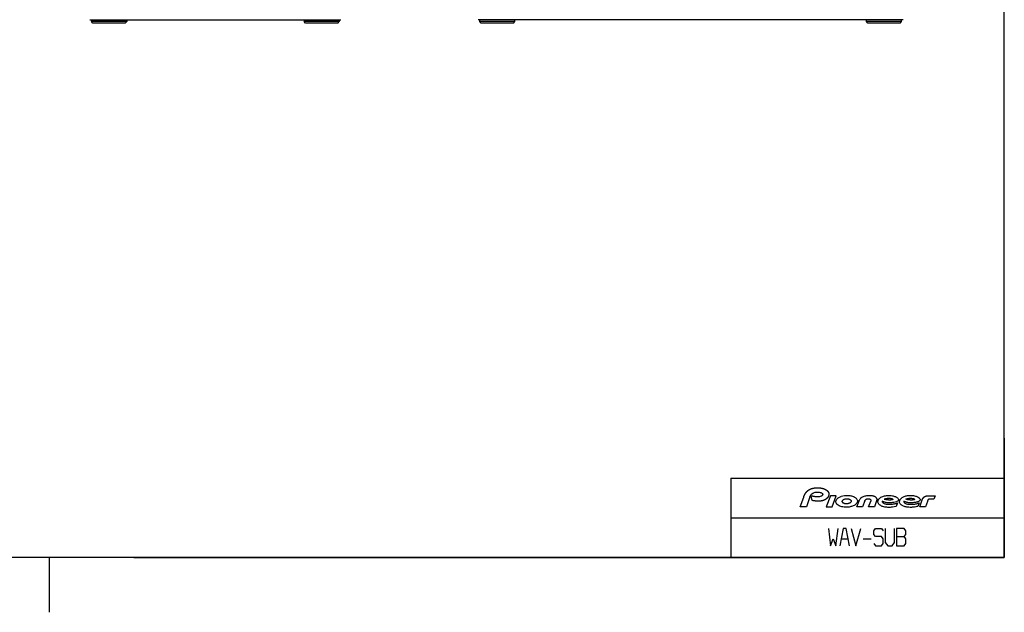
# Model space of a CAD drawing. Extents: x 0 to 7560, y 0 to 5346.
# Drawn here: x 3817 to 7380, y 0 to 2145 of the extents above; entities that cross this region are included whole.
import ezdxf

# ---------------------------------------------------------------- set-up
doc = ezdxf.new("R2010")
doc.units = 0
doc.layers.get('0').update_dxf_attribs({"linetype": 'CONTINUOUS'})

msp = doc.modelspace()

# ---------------------------------------------------------------- linework, layer by layer
at = {"color": 7}
for p, q in [((7380, 198), (7380, 5148)), ((4071.424316, 2145), (4979.424316, 2145)), ((4204.424316, 2138), (4077.424316, 2138)), ((4973.424316, 2138), (4846.424316, 2138)), ((5545.818848, 2145), (5482.318848, 2145)), ((5545.818848, 2138), (5482.318848, 2138)), ((7000.319336, 2145), (5490.318359, 2145)), ((5609.318848, 2145), (5545.818848, 2145)), ((5609.318848, 2138), (5545.818848, 2138)), ((6944.818848, 2145), (6881.318848, 2145)), ((6944.818848, 2138), (6881.318848, 2138)), ((7008.318848, 2145), (6944.818848, 2145)), ((7008.318848, 2138), (6944.818848, 2138)), ((4199.424316, 2133), (4082.424316, 2133)), ((4968.423828, 2133), (4851.423828, 2133)), ((5545.818848, 2133), (5487.318848, 2133)), ((5604.318848, 2133), (5545.818848, 2133)), ((6944.818848, 2133), (6886.318848, 2133)), ((7003.318848, 2133), (6944.818848, 2133)), ((7380, 630), (7380, 198)), ((6390, 486), (6390, 198)), ((6390, 486), (7380, 486)), ((6641.111328, 381.801819), (6654.041504, 417.328491)), ((6676.894531, 418.559967), (6663.739746, 381.798218)), ((6750.519531, 421.54837), (6736.03125, 381.798004)), ((6771.958984, 421.54837), (6750.519531, 421.54837)), ((6757.471191, 381.798004), (6771.958984, 421.54837)), ((6846.642578, 381.798004), (6854.445313, 403.204224)), ((6875.135742, 403.179321), (6867.34082, 381.798004)), ((6889.078125, 381.798004), (6896.72998, 402.776245)), ((6917.547852, 403.108459), (6909.780273, 381.798004)), ((7073.90625, 381.798004), (7082.880859, 407.093018)), ((7101.508789, 401.254852), (7094.609863, 381.798004)), ((7102.511719, 421.549347), (7129.31543, 421.549347)), ((6663.730469, 381.801819), (6641.111328, 381.801819)), ((6736.03125, 381.798004), (6757.471191, 381.798004)), ((6867.34082, 381.798004), (6846.642578, 381.798004)), ((6909.780273, 381.798004), (6889.078125, 381.798004)), ((7094.609863, 381.798004), (7073.90625, 381.798004)), ((6390, 342), (7380, 342)), ((6789.495117, 265.442078), (6814.695313, 265.442078)), ((6869.820313, 265.442078), (6898.17041, 265.442078)), ((7380, 198), (450, 198)), ((3924, 198), (3924, 0)), ((4230, 198), (7380, 198)), ((4230, 198), (7380, 198)), ((4230, 198), (7380, 198))]:
    msp.add_line(p, q, dxfattribs=at)
at = {"color": 7, "ltscale": 0.175}
for p, q in [((4077.424316, 2145), (4077.424316, 2138)), ((4204.424316, 2145), (4204.424316, 2138)), ((4846.424316, 2145), (4846.424316, 2138)), ((4973.424316, 2145), (4973.424316, 2138)), ((5482.318848, 2138), (5482.318848, 2145)), ((5609.318848, 2138), (5609.318848, 2145)), ((6881.318848, 2138), (6881.318848, 2145)), ((7008.318848, 2138), (7008.318848, 2145))]:
    msp.add_line(p, q, dxfattribs=at)
at = {"color": 7, "ltscale": 0.176777}
for p, q in [((4082.424316, 2133), (4077.424316, 2138)), ((4199.424316, 2133), (4204.424316, 2138)), ((5487.318848, 2133), (5482.318848, 2138)), ((5604.318848, 2133), (5609.318848, 2138)), ((6886.318848, 2133), (6881.318848, 2138)), ((7003.318848, 2133), (7008.318848, 2138))]:
    msp.add_line(p, q, dxfattribs=at)
at = {"color": 7, "ltscale": 0.176768}
msp.add_line((4851.423828, 2133), (4846.424316, 2138), dxfattribs=at)
at = {"color": 7, "ltscale": 0.176785}
msp.add_line((4968.423828, 2133), (4973.424316, 2138), dxfattribs=at)
at = {"color": 7, "ltscale": 0.349988}
for p, q in [((5490.318359, 2145), (5476.318848, 2145)), ((7014.318848, 2145), (7000.319336, 2145))]:
    msp.add_line(p, q, dxfattribs=at)
at = {"color": 7, "ltscale": 0.421185}
msp.add_line((6685.348145, 404.41217), (6681.727051, 420.865814), dxfattribs=at)
at = {"color": 7, "ltscale": 0.327182}
for p, q in [((6993.05127, 395.769836), (6988.580078, 383.470032)), ((7071.335938, 395.769836), (7066.864746, 383.470032))]:
    msp.add_line(p, q, dxfattribs=at)
at = {"color": 7, "ltscale": 0.363696}
msp.add_line((7125.23291, 409.888458), (7110.685059, 409.888458), dxfattribs=at)
at = {"color": 7, "ltscale": 0.308872}
msp.add_line((7129.31543, 421.549347), (7125.23291, 409.888458), dxfattribs=at)
at = {"color": 7}
for points in [[(6654.041504, 417.328491), (6654.234863, 417.849396), (6654.428711, 418.369629), (6654.558594, 418.710297), (6654.689941, 419.050293), (6654.848145, 419.453003), (6655.008301, 419.854919), (6655.175293, 420.266418), (6655.344727, 420.676758), (6655.529297, 421.117065), (6655.716309, 421.556274), (6655.857422, 421.88147), (6656.000488, 422.205719), (6656.233887, 422.728455), (6656.472168, 423.24939), (6656.699219, 423.735229), (6656.930664, 424.219208), (6657.176758, 424.725616), (6657.427734, 425.230042), (6657.65625, 425.678467), (6657.887207, 426.125061), (6658.157227, 426.632629), (6658.431152, 427.137543), (6658.729004, 427.673492), (6659.032715, 428.206238), (6659.309082, 428.68103), (6659.59082, 429.152985), (6659.825195, 429.53714), (6660.062988, 429.919281), (6660.130859, 430.026093), (6660.198242, 430.13269), (6660.53418, 430.655609), (6660.875977, 431.174561), (6661.20459, 431.660217), (6661.539063, 432.141846), (6661.833496, 432.555176), (6662.131836, 432.965393), (6662.442871, 433.382324), (6662.758301, 433.795776), (6663.090332, 434.221954), (6663.428711, 434.644135), (6663.836426, 435.140808), (6664.252441, 435.631256), (6664.586914, 436.016174), (6664.92627, 436.397064), (6665.297852, 436.803467), (6665.674316, 437.205048), (6666.038574, 437.583435), (6666.407715, 437.957001), (6666.868652, 438.40918), (6667.335938, 438.854645), (6667.727539, 439.218842), (6668.126465, 439.575439), (6668.37207, 439.786743), (6668.617676, 439.997314), (6668.862793, 440.209259), (6669.109863, 440.418854), (6669.390137, 440.644653), (6669.671387, 440.868103), (6669.951172, 441.094025), (6670.233398, 441.317017), (6670.484863, 441.505707), (6670.738281, 441.692413), (6670.989746, 441.880768), (6671.242676, 442.067322), (6671.47998, 442.233948), (6671.71875, 442.398743), (6671.956055, 442.565002), (6672.194336, 442.729614), (6672.453613, 442.900177), (6672.714355, 443.068268), (6672.974121, 443.237701), (6673.234375, 443.406464), (6673.624512, 443.649536), (6674.019043, 443.886658), (6674.506836, 444.173889), (6674.999023, 444.451904), (6675.351563, 444.640594), (6675.70459, 444.827637), (6676.056641, 445.017151), (6676.409668, 445.202728), (6676.64502, 445.319031), (6676.880371, 445.433746), (6677.115723, 445.549774), (6677.351074, 445.664307), (6677.691406, 445.820831), (6678.033691, 445.973969), (6678.374023, 446.129181), (6678.71582, 446.283081), (6679.195801, 446.488953), (6679.679199, 446.686188), (6680.137695, 446.868286), (6680.598633, 447.045776), (6681.121582, 447.240417), (6681.647461, 447.428436), (6682.228516, 447.627991), (6682.8125, 447.820129), (6683.416016, 448.010468), (6684.022461, 448.192749), (6684.592285, 448.356537), (6685.163574, 448.513763), (6685.722656, 448.661102), (6686.283203, 448.802307), (6686.937012, 448.959045), (6687.592773, 449.107697), (6688.183105, 449.234741), (6688.775391, 449.356018), (6689.469727, 449.490509), (6690.165527, 449.617218), (6690.668945, 449.7034), (6691.172852, 449.785828), (6691.900879, 449.898193), (6692.630859, 450.002838), (6693.338867, 450.096466), (6694.047852, 450.183289), (6694.750488, 450.262909), (6695.454102, 450.336212), (6696.241699, 450.410706), (6697.029785, 450.477448), (6697.803711, 450.535797), (6698.578613, 450.587555), (6699.279785, 450.629059), (6699.982422, 450.665314), (6700.686523, 450.696472), (6701.391113, 450.722534), (6701.918945, 450.739014), (6702.446289, 450.753021), (6703.000488, 450.765198), (6703.555176, 450.77475), (6704.415527, 450.784149), (6705.275879, 450.786621), (6705.704102, 450.785156), (6706.132324, 450.781677), (6706.588867, 450.775269), (6707.044434, 450.766205), (6707.402832, 450.757141), (6707.760742, 450.746246), (6708.047852, 450.736542), (6708.334473, 450.725647), (6708.635742, 450.712799), (6708.938477, 450.698456), (6709.201172, 450.685089), (6709.463867, 450.671082), (6709.729004, 450.655914), (6709.994141, 450.639954), (6710.482422, 450.607635), (6710.969727, 450.571869), (6711.473633, 450.531372), (6711.977539, 450.487335), (6712.523438, 450.435608), (6713.068848, 450.379761), (6713.603516, 450.320587), (6714.137695, 450.257141), (6714.689453, 450.187256), (6715.241211, 450.112946), (6715.659668, 450.053284), (6716.077148, 449.990997), (6716.54541, 449.918152), (6717.013672, 449.841705), (6717.45752, 449.7659), (6717.899414, 449.686798), (6718.296387, 449.613464), (6718.692383, 449.537476), (6719.081055, 449.460358), (6719.470703, 449.38092), (6719.839355, 449.302979), (6720.207031, 449.222717), (6720.753906, 449.098785), (6721.299316, 448.969421), (6721.759277, 448.856537), (6722.217773, 448.740051), (6722.617676, 448.635223), (6723.016602, 448.527466), (6723.412598, 448.417206), (6723.807617, 448.303986), (6724.205078, 448.186646), (6724.602539, 448.066345), (6724.999023, 447.942902), (6725.395508, 447.816376), (6725.90332, 447.648926), (6726.408691, 447.476074), (6726.811035, 447.334473), (6727.211914, 447.189331), (6727.641602, 447.029297), (6728.069336, 446.865143), (6728.55127, 446.674805), (6729.030762, 446.47937), (6729.539551, 446.265137), (6730.044922, 446.044647), (6730.53418, 445.824005), (6731.020996, 445.597412), (6731.518555, 445.357758), (6732.013184, 445.111572), (6732.493164, 444.863708), (6732.970703, 444.610291), (6733.471191, 444.336548), (6733.965332, 444.052765), (6734.259277, 443.875946), (6734.552246, 443.697479), (6734.845703, 443.519806), (6735.137695, 443.340546), (6735.555176, 443.072906), (6735.967285, 442.796875), (6736.450195, 442.46283), (6736.927246, 442.120697), (6737.419434, 441.752869), (6737.90332, 441.374847), (6738.313477, 441.041138), (6738.716797, 440.699524), (6739.005371, 440.446564), (6739.290527, 440.189301), (6739.675781, 439.829224), (6740.052734, 439.460907), (6740.405273, 439.102325), (6740.749512, 438.735809), (6741.006836, 438.450409), (6741.259766, 438.161194), (6741.526367, 437.846436), (6741.783691, 437.524567), (6741.938477, 437.320404), (6742.09082, 437.114899), (6742.243652, 436.909729), (6742.395508, 436.703583), (6742.640137, 436.349426), (6742.872559, 435.987701), (6743.117188, 435.586273), (6743.352539, 435.179077), (6743.546875, 434.823425), (6743.728516, 434.461853), (6743.830078, 434.244843), (6743.928711, 434.026794), (6744.029297, 433.809143), (6744.127441, 433.590576), (6744.282715, 433.21225), (6744.425781, 432.828735), (6744.5625, 432.436035), (6744.689453, 432.040039), (6744.783691, 431.715912), (6744.871582, 431.389435), (6744.974121, 430.963745), (6745.06543, 430.535461), (6745.129395, 430.19696), (6745.185059, 429.856995), (6745.243164, 429.444366), (6745.290039, 429.030396), (6745.318359, 428.713165), (6745.34082, 428.395416), (6745.35498, 428.107208), (6745.364258, 427.818817), (6745.368164, 427.438477), (6745.36377, 427.058105), (6745.350098, 426.6745), (6745.327637, 426.291168), (6745.308594, 426.055359), (6745.287598, 425.819672), (6745.253906, 425.511505), (6745.214844, 425.204041), (6745.162109, 424.843781), (6745.101074, 424.484863), (6745.030762, 424.116547), (6744.953125, 423.749847), (6744.879883, 423.433777), (6744.800781, 423.119202), (6744.686523, 422.700623), (6744.561523, 422.285004), (6744.459961, 421.96994), (6744.353516, 421.656647), (6744.234375, 421.324768), (6744.109375, 420.994995), (6743.975098, 420.66095), (6743.834961, 420.329346), (6743.689941, 420.001404), (6743.539063, 419.676147), (6743.412109, 419.412781), (6743.280762, 419.151245), (6743.077148, 418.761383), (6742.865234, 418.375732), (6742.652344, 418.003143), (6742.431641, 417.634827), (6742.270508, 417.375275), (6742.105957, 417.117889), (6741.856445, 416.740631), (6741.599121, 416.368378), (6741.424805, 416.123474), (6741.24707, 415.880585), (6741.025391, 415.586121), (6740.799805, 415.294861), (6740.560059, 414.995941), (6740.315918, 414.700836), (6740.131348, 414.482117), (6739.943848, 414.265411), (6739.560547, 413.83728), (6739.169922, 413.417053), (6738.923828, 413.161804), (6738.675293, 412.909332), (6738.433594, 412.668915), (6738.188965, 412.43161), (6738.003906, 412.25592), (6737.817383, 412.081879), (6737.615234, 411.89566), (6737.410645, 411.711273), (6737.151367, 411.481506), (6736.888672, 411.254791), (6736.632324, 411.037445), (6736.373535, 410.823029), (6736.135742, 410.630859), (6735.895508, 410.44101), (6735.630859, 410.235016), (6735.364258, 410.03183), (6735.101563, 409.836914), (6734.837402, 409.644928), (6734.469238, 409.383545), (6734.09668, 409.127625), (6733.607422, 408.803284), (6733.111816, 408.488068), (6732.696289, 408.232452), (6732.277344, 407.982971), (6731.795898, 407.707764), (6731.30957, 407.44043), (6730.883301, 407.213715), (6730.454102, 406.992676), (6729.98291, 406.759521), (6729.508789, 406.5336), (6729.099121, 406.345032), (6728.6875, 406.161621), (6728.220703, 405.960754), (6727.750977, 405.765961), (6727.345215, 405.602966), (6726.937012, 405.444946), (6726.462891, 405.269135), (6725.986816, 405.099182), (6725.434082, 404.909485), (6724.879395, 404.727264), (6724.460938, 404.595764), (6724.041016, 404.468353), (6723.562012, 404.328125), (6723.081055, 404.193481), (6722.576172, 404.058899), (6722.068848, 403.929657), (6721.645508, 403.825653), (6721.221191, 403.725647), (6720.750488, 403.619843), (6720.277344, 403.519135), (6719.84375, 403.430328), (6719.408203, 403.34494), (6719.066406, 403.280365), (6718.724121, 403.218079), (6718.274902, 403.139587), (6717.824707, 403.065125), (6717.291992, 402.982269), (6716.758301, 402.904449), (6716.254883, 402.835236), (6715.751953, 402.770142), (6715.259766, 402.710815), (6714.767578, 402.655792), (6714.231934, 402.600067), (6713.695313, 402.548676), (6713.193359, 402.504486), (6712.691895, 402.464111), (6712.105469, 402.421936), (6711.518066, 402.384521), (6711.095703, 402.360321), (6710.67334, 402.338562), (6710.158203, 402.315613), (6709.642578, 402.296234), (6709.193848, 402.281708), (6708.744141, 402.269989), (6708.37793, 402.263092), (6708.010742, 402.257629), (6707.655273, 402.253204), (6707.299316, 402.250061), (6706.773438, 402.248901), (6706.246582, 402.251404), (6705.759766, 402.256348), (6705.273438, 402.263916), (6704.810547, 402.273132), (6704.348145, 402.285004), (6703.862793, 402.300018), (6703.378906, 402.317322), (6702.874512, 402.337585), (6702.370605, 402.360809), (6701.964355, 402.381744), (6701.559082, 402.404297), (6701.021973, 402.435486), (6700.484375, 402.469055), (6700.000977, 402.502533), (6699.517578, 402.538605), (6699.001465, 402.579346), (6698.485352, 402.622009), (6698.056152, 402.659271), (6697.627441, 402.697998), (6697.12207, 402.745087), (6696.616699, 402.795044), (6696.173828, 402.841522), (6695.729492, 402.889465), (6695.260254, 402.941223), (6694.790039, 402.993958), (6694.308105, 403.050171), (6693.825684, 403.108459), (6693.402344, 403.161865), (6692.978516, 403.216614), (6692.452637, 403.286133), (6691.926758, 403.35733), (6691.366211, 403.435608), (6690.805664, 403.51651), (6690.348145, 403.584412), (6689.891113, 403.65329), (6689.405273, 403.727142), (6688.919922, 403.802582), (6688.502441, 403.869629), (6688.084473, 403.938202), (6687.614258, 404.016663), (6687.143555, 404.0961), (6686.703125, 404.171417), (6686.263184, 404.248016), (6685.805664, 404.329803), (6685.348145, 404.41217)], [(6676.894531, 418.559967), (6677.826172, 420.834961), (6678.968262, 423.029572), (6680.249512, 425.008911), (6681.716797, 426.848511), (6683.436523, 428.579498), (6686.808105, 431.037781), (6690.841309, 432.944092), (6692.533691, 433.500275), (6696.225586, 434.321136), (6699.980957, 434.764923), (6703.550781, 434.953125), (6707.126465, 434.913055), (6710.666016, 434.60376), (6714.147949, 433.930878), (6716.126953, 433.323944), (6718.038086, 432.517578), (6719.966797, 431.376068), (6721.623535, 429.872681), (6722.356934, 428.846649), (6722.834473, 427.694397), (6722.965332, 426.757202), (6722.641602, 424.795685), (6722.20459, 423.864594), (6721.061523, 422.467957), (6719.619629, 421.370911), (6718.311523, 420.625214), (6716.945801, 420.007568), (6714.296875, 419.141052), (6711.558105, 418.567566), (6707.871094, 418.134979), (6704.165039, 417.997681), (6701.338379, 418.048279), (6698.515137, 418.211121), (6695.731445, 418.466736), (6692.956055, 418.805054), (6690.745117, 419.128204), (6688.541016, 419.493713), (6686.688477, 419.832031), (6684.841309, 420.195923), (6683.282227, 420.522675), (6681.727051, 420.865814)], [(6854.445313, 403.204224), (6855.098145, 404.848694), (6855.850586, 406.452484), (6856.976563, 408.460022), (6858.26709, 410.36377), (6859.082031, 411.401611), (6859.948242, 412.396484), (6861.335449, 413.797241), (6862.823242, 415.091034), (6863.912109, 415.926086), (6865.040039, 416.707031), (6866.347656, 417.520111), (6867.693848, 418.26712), (6870.542969, 419.594238), (6873.496094, 420.676117), (6876.168457, 421.448669), (6878.879883, 422.064514), (6882.394043, 422.651489), (6885.936523, 423.046692), (6890.134277, 423.30542), (6894.338867, 423.337036), (6896.249512, 423.271118), (6898.155762, 423.142456), (6900.230957, 422.916504), (6902.292969, 422.592041), (6904.324219, 422.162048), (6906.32666, 421.611664), (6908.215332, 420.953461), (6910.048828, 420.152405), (6911.824707, 419.179596), (6913.487305, 418.027679), (6914.433594, 417.225647), (6915.310547, 416.347473), (6916.4375, 414.934998), (6917.348633, 413.376648), (6917.808594, 412.291046), (6918.155273, 411.164795), (6918.291016, 410.557861), (6918.394043, 409.944489), (6918.499023, 408.805756), (6918.498047, 407.66156), (6918.416992, 406.671661), (6918.265625, 405.68985), (6917.958984, 404.384155), (6917.547852, 403.108459)], [(6875.135742, 403.179321), (6875.587891, 404.243774), (6876.15918, 405.248169), (6877.009277, 406.393829), (6877.999023, 407.422821), (6879.303711, 408.463684), (6880.72998, 409.328644), (6881.731445, 409.808838), (6882.76416, 410.214447), (6883.461914, 410.442688), (6884.169434, 410.639923), (6885.137695, 410.858154), (6886.116211, 411.020599), (6886.754395, 411.095764), (6887.39502, 411.147491), (6887.912109, 411.171875), (6888.429688, 411.17981), (6888.977051, 411.168274), (6889.522949, 411.13501), (6890.283691, 411.049805), (6891.038574, 410.918427), (6891.956543, 410.691498), (6892.851563, 410.388611), (6893.260742, 410.218719), (6893.662109, 410.030182), (6894.454102, 409.582123), (6895.188477, 409.045074), (6895.753418, 408.512115), (6896.243164, 407.910461), (6896.635254, 407.256531), (6896.923828, 406.552032), (6897.046387, 406.093903), (6897.123047, 405.626404), (6897.15332, 405.232544), (6897.15332, 404.837677), (6897.119141, 404.383026), (6897.050781, 403.931946), (6896.914063, 403.347107), (6896.72998, 402.776245)], [(6988.580078, 383.470032), (6981.800781, 381.699463), (6974.902832, 380.573975), (6972.776855, 380.340576), (6970.645996, 380.153381), (6967.178711, 379.941589), (6963.706543, 379.842407), (6960.861816, 379.844879), (6958.017578, 379.924469), (6955.347168, 380.073303), (6952.682617, 380.305145), (6948.074219, 380.942078), (6943.525879, 381.914886), (6940.91748, 382.65564), (6938.354492, 383.539581), (6935.643555, 384.677002), (6933.02832, 386.020386), (6930.662109, 387.508179), (6928.455078, 389.224823), (6926.234863, 391.452393), (6924.392578, 394.007019), (6923.319336, 396.190247), (6922.675293, 398.517975), (6922.610352, 401.492493), (6923.36084, 404.770416), (6923.991699, 406.322998), (6925.966309, 409.616425), (6928.505371, 412.468506), (6930.991211, 414.564697), (6933.695313, 416.373627), (6937.054199, 418.152924), (6940.564941, 419.610077), (6943.262695, 420.515137), (6946.004395, 421.275146), (6950.03418, 422.139679), (6954.11377, 422.742645), (6958.049316, 423.090057), (6961.996094, 423.218384), (6963.602539, 423.208374), (6965.209473, 423.159882), (6970.40918, 422.724335), (6975.557129, 421.869232), (6977.86084, 421.34613), (6980.144531, 420.737091), (6983.124512, 419.786865), (6986.026855, 418.629059), (6988.066406, 417.631866), (6990.037109, 416.501678), (6991.597168, 415.47406), (6993.083496, 414.346985), (6994.652832, 412.911316), (6996.001953, 411.241943), (6996.88916, 409.552765), (6997.253418, 407.736237), (6996.862305, 405.830078), (6995.661133, 403.857788), (6995.469727, 403.635803), (6993.42041, 401.922272), (6990.564941, 400.501923), (6990.08252, 400.311768), (6985.314453, 398.785767), (6980.444336, 397.73172), (6977.946289, 397.327148), (6975.438477, 396.987793), (6972.658203, 396.676392), (6969.87207, 396.436615), (6967.286133, 396.286469), (6964.696289, 396.211487), (6961.91748, 396.221252), (6959.141113, 396.333435), (6956.84668, 396.510895), (6954.560547, 396.771271), (6952.304688, 397.118042), (6950.065918, 397.562469), (6947.795898, 398.129059), (6945.560059, 398.816376), (6944.150391, 399.323822), (6942.762695, 399.886414), (6940.384766, 401.019379), (6938.104004, 402.347107)], [(6938.104004, 402.347107), (6938.248047, 400.185333), (6939.08252, 398.266663), (6939.499512, 397.66629), (6939.967773, 397.104797), (6941.327637, 395.867706), (6942.869141, 394.850403), (6945.302734, 393.674652), (6947.85791, 392.792816), (6950.093262, 392.209625), (6952.358398, 391.755249), (6954.482422, 391.43161), (6956.617676, 391.190491), (6961.623047, 390.899963), (6966.637695, 390.941681), (6969.379395, 391.086884), (6972.115723, 391.312439), (6975.820313, 391.74408), (6979.505859, 392.317688), (6982.555176, 392.903229), (6985.583008, 393.589081), (6988.560059, 394.370728), (6991.507324, 395.257324), (6992.280273, 395.509796), (6993.05127, 395.769836)], [(7066.864746, 383.470032), (7063.242188, 382.420441), (7059.568848, 381.581512), (7054.939453, 380.797882), (7050.271484, 380.265411), (7046.939453, 380.018219), (7043.601563, 379.874847), (7039.319336, 379.841278), (7035.039551, 379.985443), (7031.40625, 380.261627), (7027.790039, 380.708221), (7024.785156, 381.235748), (7021.811523, 381.914886), (7018.514648, 382.877106), (7015.289551, 384.077148), (7010.799316, 386.312378), (7008.700684, 387.677582), (7006.740723, 389.224823), (7004.900391, 391.024567), (7003.291992, 393.042999), (7002.00293, 395.249908), (7001.152344, 397.643372), (7000.870117, 400.656525), (7001.391602, 403.972168), (7001.824219, 405.288086), (7003.321289, 408.27002), (7005.320313, 410.928497), (7007.594238, 413.198364), (7010.124512, 415.178223), (7012.385742, 416.614258), (7014.751953, 417.870819), (7017.827148, 419.220337), (7020.992188, 420.342224), (7023.624023, 421.104279), (7026.288086, 421.738525), (7029.331055, 422.312531), (7032.398438, 422.742645), (7036.333008, 423.091675), (7040.280762, 423.218384), (7044.435059, 423.108795), (7048.57373, 422.738708), (7051.740234, 422.269867), (7054.879883, 421.645294), (7058.072266, 420.841736), (7061.211914, 419.851318), (7063.785645, 418.85379), (7066.27832, 417.673065), (7067.507813, 416.99231), (7068.70752, 416.260437), (7070.066895, 415.34436), (7071.368164, 414.346985), (7072.527344, 413.31308), (7073.583496, 412.17746), (7074.247559, 411.304565), (7074.812012, 410.361084), (7075.322754, 409.085266), (7075.538574, 407.736237), (7075.483887, 406.863647), (7075.277344, 406.014496), (7074.458008, 404.469879), (7073.263184, 403.165649), (7072.343262, 402.429688), (7071.363281, 401.78714), (7069.541016, 400.822571), (7067.633301, 400.025665), (7065.835449, 399.40686), (7064.01123, 398.877533), (7062.625, 398.527679), (7061.229492, 398.214417), (7058.787109, 397.744385), (7056.332031, 397.348572), (7052.813965, 396.878082), (7049.283203, 396.522461), (7046.98291, 396.358978), (7044.678711, 396.252502), (7040.535156, 396.215424), (7036.395996, 396.403137), (7033.647461, 396.669434), (7030.914551, 397.062469), (7029.226563, 397.37677), (7027.549316, 397.749023), (7025.686035, 398.241119), (7023.845703, 398.816376), (7022.126953, 399.443939), (7020.440918, 400.155029), (7018.377441, 401.176575), (7016.390625, 402.347107)], [(7016.390625, 402.347107), (7016.408691, 400.863464), (7016.779785, 399.447235), (7017.236816, 398.489594), (7017.827637, 397.6073), (7018.805176, 396.548309), (7019.927734, 395.638), (7022.512207, 394.141144), (7025.304199, 393.054199), (7027.540527, 392.410675), (7029.808594, 391.908386), (7031.976563, 391.54184), (7034.15918, 391.266479), (7035.96582, 391.099213), (7037.776855, 390.981537), (7040.587891, 390.889435), (7043.401367, 390.898163), (7046.367188, 391.00708), (7049.327637, 391.212952), (7052.640625, 391.555206), (7055.939941, 392.011505), (7059.046875, 392.54657), (7062.134766, 393.18338), (7064.745117, 393.807617), (7067.334961, 394.509674), (7069.343262, 395.114471), (7071.335938, 395.769836)], [(7082.880859, 407.093018), (7082.994629, 407.413757), (7083.109863, 407.733765), (7083.21875, 408.024292), (7083.331055, 408.313538), (7083.431641, 408.566467), (7083.535156, 408.818634), (7083.648438, 409.085449), (7083.76416, 409.350891), (7083.887695, 409.627747), (7084.01416, 409.90329), (7084.132813, 410.154144), (7084.253906, 410.403442), (7084.383789, 410.659241), (7084.515625, 410.913483), (7084.63916, 411.146667), (7084.764648, 411.378723), (7084.924805, 411.664825), (7085.088867, 411.948395), (7085.280273, 412.266632), (7085.476563, 412.581573), (7085.652344, 412.854767), (7085.831543, 413.125214), (7085.993652, 413.361359), (7086.15918, 413.595367), (7086.378906, 413.897278), (7086.604492, 414.195038), (7086.752441, 414.383728), (7086.901855, 414.570801), (7087.076172, 414.782745), (7087.25293, 414.99234), (7087.438965, 415.20639), (7087.628418, 415.417664), (7087.845703, 415.651825), (7088.066406, 415.882416), (7088.19873, 416.017181), (7088.332031, 416.150513), (7088.45752, 416.27298), (7088.583984, 416.394257), (7088.787109, 416.584595), (7088.993164, 416.77182), (7089.125977, 416.889771), (7089.260742, 417.006317), (7089.442383, 417.160217), (7089.626465, 417.311646), (7089.859863, 417.498871), (7090.09668, 417.682281), (7090.308594, 417.841644), (7090.523438, 417.997681), (7090.717773, 418.134674), (7090.914063, 418.268951), (7091.125, 418.409485), (7091.337891, 418.546967), (7091.550293, 418.679108), (7091.763672, 418.80835), (7091.932617, 418.907684), (7092.102051, 419.005432), (7092.353516, 419.145813), (7092.60791, 419.282288), (7092.766113, 419.364197), (7092.924805, 419.444611), (7093.223145, 419.589935), (7093.523926, 419.729889), (7093.829102, 419.865509), (7094.137207, 419.995697), (7094.470215, 420.129822), (7094.806641, 420.257538), (7095.130859, 420.374023), (7095.458496, 420.484772), (7095.676758, 420.555176), (7095.895508, 420.622894), (7096.162598, 420.70166), (7096.430664, 420.776642), (7096.762695, 420.863983), (7097.094727, 420.94574), (7097.380859, 421.010986), (7097.66748, 421.072144), (7097.937988, 421.126648), (7098.209961, 421.177917), (7098.542969, 421.23526), (7098.876953, 421.287506), (7099.268066, 421.342377), (7099.660156, 421.390686), (7099.979004, 421.424927), (7100.297363, 421.454956), (7100.630371, 421.481781), (7100.964355, 421.504028), (7101.237793, 421.51886), (7101.51123, 421.530762), (7101.740234, 421.538483), (7101.96875, 421.543762), (7102.240234, 421.547058), (7102.511719, 421.549347)], [(7110.685059, 409.888458), (7110.443848, 409.884827), (7110.203125, 409.879761), (7109.95459, 409.869507), (7109.706055, 409.853546), (7109.488281, 409.835083), (7109.270508, 409.812347), (7109.106934, 409.792542), (7108.943848, 409.769989), (7108.75293, 409.740143), (7108.5625, 409.706543), (7108.342773, 409.663055), (7108.123535, 409.614441), (7107.915039, 409.561859), (7107.707031, 409.50351), (7107.498535, 409.438416), (7107.291504, 409.367706), (7107.10791, 409.299316), (7106.925781, 409.225647), (7106.753906, 409.149658), (7106.583984, 409.068787), (7106.386719, 408.968079), (7106.192383, 408.860809), (7106.003906, 408.747772), (7105.819336, 408.628143), (7105.641602, 408.504181), (7105.46875, 408.374481), (7105.316895, 408.253571), (7105.168945, 408.128113), (7105.018555, 407.992371), (7104.872559, 407.852081), (7104.73584, 407.713348), (7104.603027, 407.570984), (7104.443359, 407.388702), (7104.289063, 407.20166), (7104.145996, 407.017426), (7104.007324, 406.829559), (7103.839844, 406.58728), (7103.680664, 406.339783), (7103.578125, 406.172333), (7103.478027, 406.002777), (7103.382813, 405.834503), (7103.291016, 405.664764), (7103.193848, 405.48053), (7103.099609, 405.295319), (7102.986816, 405.064758), (7102.877441, 404.832581), (7102.784668, 404.626556), (7102.693359, 404.419586), (7102.607422, 404.217224), (7102.522461, 404.014038), (7102.443359, 403.819061), (7102.366211, 403.623474), (7102.296875, 403.444519), (7102.228516, 403.265228), (7102.152344, 403.063782), (7102.077637, 402.862091), (7102.00293, 402.659607), (7101.929688, 402.456573), (7101.848633, 402.226501), (7101.768066, 401.996307), (7101.703125, 401.813354), (7101.638184, 401.630585), (7101.573242, 401.442719), (7101.508789, 401.254852)], [(6743.820313, 303.242096), (6751.695313, 240.242065), (6761.14502, 265.442078), (6770.594727, 240.242065), (6778.469727, 303.242096)], [(6819.42041, 240.242065), (6807.60791, 303.242096), (6796.58252, 303.242096), (6784.77002, 240.242065)], [(6825.719727, 303.242096), (6843.04541, 240.242065), (6860.370117, 303.242096)], [(6907.620117, 248.642075), (6913.92041, 240.242065), (6935.969727, 240.242065), (6942.27002, 248.642075), (6942.27002, 265.442078), (6935.969727, 273.842072), (6913.92041, 273.842072), (6907.620117, 282.242096), (6907.620117, 294.842072), (6913.92041, 303.242096), (6935.969727, 303.242096), (6942.27002, 294.842072)], [(6948.570313, 303.242096), (6948.570313, 252.842072), (6958.02002, 240.242065), (6973.77002, 240.242065), (6983.219727, 252.842072), (6983.219727, 303.242096)], [(6989.52002, 273.842072), (7017.870117, 273.842072), (7024.17041, 282.242096), (7024.17041, 294.842072), (7017.870117, 303.242096), (6989.52002, 303.242096), (6989.52002, 240.242065), (7017.870117, 240.242065), (7024.17041, 248.642075), (7024.17041, 265.442078), (7017.870117, 273.842072)]]:
    msp.add_lwpolyline(points, dxfattribs=at)
for points in [[(6790.25, 419.799713), (6795.719238, 421.375671), (6801.300781, 422.453247), (6804.923828, 422.891785), (6808.564941, 423.138794), (6811.146973, 423.20047), (6813.72998, 423.169128), (6816.128418, 423.056763), (6818.520996, 422.861938), (6821.520996, 422.4953), (6824.500977, 421.986053), (6827.604492, 421.286346), (6830.661133, 420.405029), (6832.546875, 419.753082), (6834.401855, 419.019104), (6836.276855, 418.170593), (6838.103027, 417.222198), (6840.060059, 416.042725), (6841.92334, 414.717773), (6843.848145, 413.06076), (6845.56543, 411.192352), (6846.751465, 409.526733), (6847.709961, 407.721252), (6848.371582, 405.848511), (6848.722656, 403.894531), (6848.655762, 401.229156), (6848.022949, 398.632507), (6846.51123, 395.57309), (6844.109863, 392.555664), (6841.523926, 390.207672), (6838.98584, 388.380432), (6836.3125, 386.799042), (6833.330078, 385.333038), (6830.248047, 384.077148), (6827.660156, 383.193024), (6825.033691, 382.434937), (6821.924316, 381.699127), (6818.781738, 381.118744), (6815.028809, 380.625366), (6811.254883, 380.337616), (6808.011719, 380.251587), (6804.766602, 380.312561), (6800.200195, 380.650543), (6795.668945, 381.302979), (6792.212891, 382.038452), (6788.80957, 382.994751), (6785.468262, 384.198273), (6782.241699, 385.6745), (6778.881836, 387.656158), (6775.794922, 390.075836), (6773.272461, 392.803711), (6772.258789, 394.342712), (6771.47998, 396.002502), (6770.795898, 399.014313), (6770.881836, 402.423096), (6771.811523, 405.921722), (6772.369141, 407.158997), (6774.299805, 410.062988), (6777.07373, 412.758362), (6779.060547, 414.211517), (6783.556641, 416.773956), (6789.204102, 419.343109)], [(6804.009277, 410.188263), (6807.043945, 410.723969), (6810.117188, 410.928497), (6811.916992, 410.890778), (6813.708984, 410.734375), (6814.78125, 410.582092), (6815.846191, 410.383545), (6817.312012, 410.025116), (6818.749512, 409.565002), (6819.854004, 409.125946), (6820.924316, 408.612122), (6821.836426, 408.088379), (6822.703125, 407.493652), (6823.510742, 406.821625), (6824.238281, 406.06311), (6824.908691, 405.13678), (6825.410645, 404.113586), (6825.598633, 403.514191), (6825.71582, 402.896881), (6825.752441, 401.925415), (6825.621094, 400.961182), (6825.4375, 400.313873), (6825.185547, 399.690948), (6824.513672, 398.548462), (6823.660156, 397.527679), (6822.441406, 396.447144), (6821.091797, 395.53714), (6820.100098, 394.990997), (6819.075195, 394.509674), (6817.781738, 393.999268), (6816.45752, 393.571655), (6815.275879, 393.259338), (6814.081055, 393.004242), (6812.943359, 392.81488), (6811.799316, 392.67334), (6810.643066, 392.577759), (6809.484375, 392.529144), (6808.108887, 392.533081), (6806.736328, 392.60495), (6805.71875, 392.703491), (6804.705078, 392.841431), (6803.432129, 393.074615), (6802.17334, 393.377502), (6801.149414, 393.683197), (6800.143555, 394.041962), (6799.466309, 394.319977), (6798.80127, 394.626648), (6797.501953, 395.345154), (6796.290527, 396.204071), (6795.326172, 397.088379), (6794.519531, 398.119812), (6793.735352, 399.946075), (6793.585938, 401.916687), (6794.052734, 403.61377), (6794.962891, 405.136261), (6795.71582, 405.998322), (6796.560547, 406.763489), (6797.462891, 407.43631), (6798.41748, 408.034882), (6799.562988, 408.638855), (6800.748535, 409.159607), (6802.361816, 409.731903)], [(6945.807129, 409.739166), (6946.576172, 410.038269), (6947.350098, 410.32254), (6948.778809, 410.804413), (6950.223633, 411.236969), (6951.90918, 411.674866), (6953.610352, 412.045624), (6955.333496, 412.349213), (6957.067383, 412.583038), (6959.084961, 412.765778), (6961.108887, 412.849182), (6963.265137, 412.826935), (6965.416016, 412.704987), (6967.027344, 412.558655), (6968.638184, 412.370453), (6970.722656, 412.054535), (6972.760742, 411.58786), (6973.722656, 411.286926), (6974.693848, 410.9534), (6975.561035, 410.60733), (6975.945801, 410.363434), (6976.266602, 410.036438), (6976.48584, 409.645386), (6976.613281, 409.205688), (6976.634766, 408.76358), (6976.535156, 408.365753), (6976.410156, 408.161591), (6976.030273, 407.836639), (6974.976563, 407.432861), (6974.691406, 407.359375), (6973.422363, 407.059113), (6972.21582, 406.831848), (6970.791504, 406.652405), (6969.334961, 406.537048), (6967.694336, 406.457916), (6966.060547, 406.425171), (6964.812012, 406.428589), (6963.5625, 406.454834), (6962.279297, 406.503754), (6960.998535, 406.574432), (6959.25293, 406.706268), (6957.510254, 406.88031), (6955.500488, 407.13739), (6953.500488, 407.460052), (6952.169434, 407.717468), (6950.846191, 408.014923), (6949.638184, 408.330688), (6948.444336, 408.694183), (6947.11084, 409.175232)], [(7024.092285, 409.739166), (7026.036133, 410.463593), (7028.01123, 411.093933), (7028.529785, 411.242615), (7029.049805, 411.384979), (7030.80127, 411.814911), (7032.569336, 412.172516), (7033.95752, 412.400299), (7035.352539, 412.583038), (7037.370117, 412.766479), (7039.394043, 412.849182), (7041.250977, 412.834351), (7043.106445, 412.746002), (7044.763672, 412.61618), (7046.415527, 412.436188), (7047.766602, 412.247498), (7049.114746, 412.019623), (7051.343262, 411.519623), (7053.474121, 410.731873), (7054.038574, 410.426514), (7054.55127, 410.036438), (7054.841797, 409.704254), (7055.026367, 409.31369), (7055.05957, 409.097443), (7055.046387, 408.878265), (7054.962891, 408.609009), (7054.820313, 408.365753), (7054.562012, 408.091553), (7053.902344, 407.698029), (7053.537598, 407.552155), (7052.45459, 407.214203), (7051.365234, 406.974884), (7050.569336, 406.842072), (7049.76709, 406.733643), (7048.399414, 406.594391), (7047.030273, 406.502106), (7045.914551, 406.455139), (7044.797852, 406.430084), (7043.570313, 406.425293), (7042.342285, 406.442444), (7040.812988, 406.492737), (7039.284668, 406.574432), (7037.785645, 406.685211), (7036.289063, 406.826935), (7034.251465, 407.071808), (7032.223633, 407.382935), (7030.671387, 407.672974), (7029.130859, 408.014923), (7027.922852, 408.329041), (7026.729492, 408.694183), (7025.839355, 409.011414), (7024.960938, 409.361115), (7024.525391, 409.546875)]]:
    msp.add_lwpolyline(points, close=True, dxfattribs=at)

doc.saveas('drawing.dxf')
